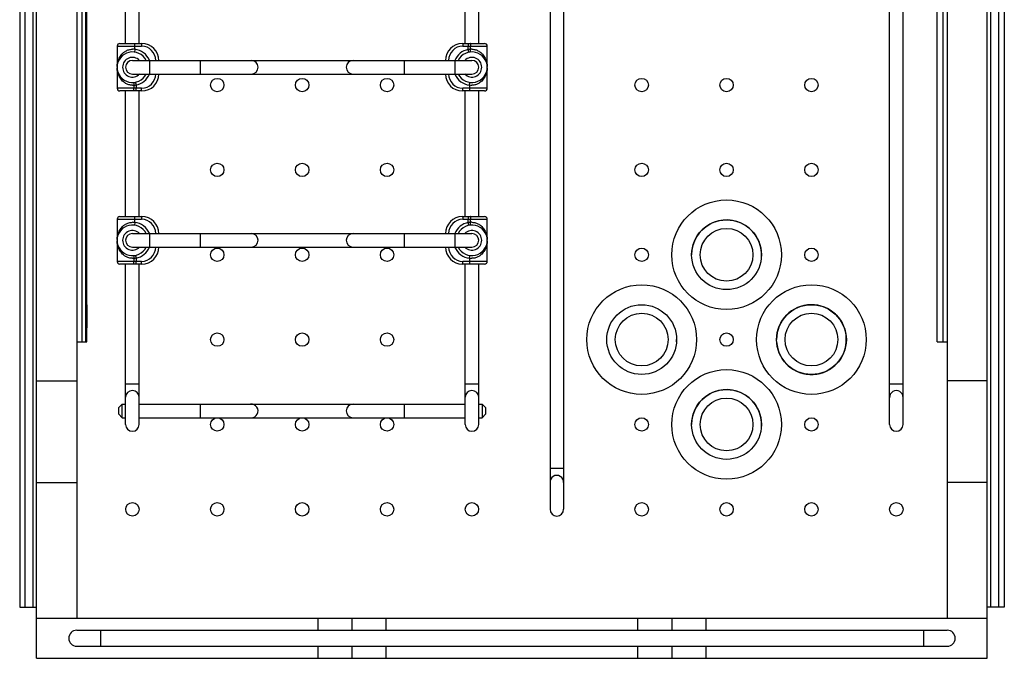
# Model space of a CAD drawing. Units: inches. Extents: x 0 to 17, y 0 to 11.
# Drawn here: x 3.8 to 6, y 2.3 to 3.7 of the extents above; entities that cross this region are included whole.
import ezdxf

# ---------------------------------------------------------------- set-up
doc = ezdxf.new("R2010")
doc.units = ezdxf.units.IN
doc.header["$LTSCALE"] = 0.935
doc.header["$MEASUREMENT"] = 0
doc.layers.get('0').update_dxf_attribs({"linetype": 'CONTINUOUS'})
doc.layers.add('02___PRT_ALL_AXES', color=7, linetype='CONTINUOUS')
doc.layers.add('06___PRT_ALL_SURFS', color=7, linetype='CONTINUOUS')

msp = doc.modelspace()

# ---------------------------------------------------------------- linework, layer by layer
at = {"color": 7, "linetype": 'Continuous'}
for p, q in [((3.7954, 5.6098), (3.7954, 2.4515)), ((3.8072, 2.4515), (3.8072, 5.6098)), ((5.9586, 2.4515), (5.9586, 5.6098)), ((5.9704, 5.6098), (5.9704, 2.4515)), ((3.8329, 2.3384), (3.8329, 5.4884)), ((5.9329, 2.3384), (5.9329, 5.4884)), ((3.9214, 5.3999), (3.9214, 2.4269)), ((3.9412, 3.0378), (3.9412, 5.3999)), ((3.9441, 3.1199), (3.9441, 5.3999)), ((5.8218, 3.0378), (5.8218, 5.3999)), ((5.8444, 5.3999), (5.8444, 2.4269)), ((4.9669, 5.1052), (4.9669, 2.6677)), ((4.9969, 5.1052), (4.9969, 2.6677)), ((5.7169, 2.8552), (5.7169, 5.1052)), ((5.7469, 2.8552), (5.7469, 5.1052)), ((4.0294, 3.6971), (4.0294, 3.9746)), ((4.0594, 3.6971), (4.0594, 3.9746)), ((4.7794, 3.6971), (4.7794, 3.9746)), ((4.8094, 3.6971), (4.8094, 3.9746)), ((4.0167, 3.6971), (4.0654, 3.6971)), ((4.0498, 3.6839), (4.049, 3.6781)), ((4.0499, 3.6911), (4.0498, 3.6971)), ((4.0499, 3.6841), (4.0499, 3.6911)), ((4.7734, 3.6971), (4.8222, 3.6971)), ((4.0444, 3.6596), (4.7944, 3.6596)), ((4.0444, 3.6296), (4.7944, 3.6296)), ((4.789, 3.6054), (4.7898, 3.6112)), ((4.0654, 3.5921), (4.0167, 3.5921)), ((4.0294, 3.3146), (4.0294, 3.5921)), ((4.0594, 3.3146), (4.0594, 3.5921)), ((4.8222, 3.5921), (4.7734, 3.5921)), ((4.7794, 3.3146), (4.7794, 3.5921)), ((4.789, 3.6051), (4.789, 3.5981)), ((4.789, 3.5981), (4.7891, 3.5921)), ((4.8094, 3.3146), (4.8094, 3.5921)), ((4.0167, 3.3146), (4.0654, 3.3146)), ((4.0499, 3.3086), (4.0498, 3.3146)), ((4.0499, 3.3016), (4.0499, 3.3086)), ((4.7734, 3.3146), (4.8222, 3.3146)), ((4.0498, 3.3014), (4.049, 3.2956)), ((4.0444, 3.2771), (4.7944, 3.2771)), ((4.0444, 3.2471), (4.7944, 3.2471)), ((4.789, 3.2229), (4.7898, 3.2287)), ((4.789, 3.2226), (4.789, 3.2156)), ((4.0654, 3.2096), (4.0167, 3.2096)), ((4.0294, 2.8552), (4.0294, 3.2096)), ((4.0594, 2.8552), (4.0594, 3.2096)), ((4.8222, 3.2096), (4.7734, 3.2096)), ((4.7794, 2.8552), (4.7794, 3.2096)), ((4.789, 3.2156), (4.7891, 3.2096)), ((4.8094, 2.8552), (4.8094, 3.2096)), ((3.9439, 3.1199), (3.9439, 3.0689)), ((3.9412, 3.0689), (3.9439, 3.0689)), ((3.9441, 3.0378), (3.9441, 3.0689)), ((3.9214, 3.0378), (3.9441, 3.0378)), ((5.8218, 3.0378), (5.8444, 3.0378)), ((3.8329, 2.9519), (3.9214, 2.9519)), ((5.9329, 2.9519), (5.8444, 2.9519)), ((4.0144, 2.8927), (4.0219, 2.9002)), ((4.0219, 2.9002), (4.0294, 2.9002)), ((4.0219, 2.8702), (4.0219, 2.9002)), ((4.0594, 2.9002), (4.7794, 2.9002)), ((4.8094, 2.9002), (4.8169, 2.9002)), ((4.8244, 2.8927), (4.8169, 2.9002)), ((4.8169, 2.9002), (4.8169, 2.8702)), ((4.0144, 2.8777), (4.0144, 2.8927)), ((4.0144, 2.8777), (4.0219, 2.8702)), ((4.8244, 2.8777), (4.8169, 2.8702)), ((4.8244, 2.8927), (4.8244, 2.8777)), ((4.0219, 2.8702), (4.0294, 2.8702)), ((4.0594, 2.8702), (4.7794, 2.8702)), ((4.8094, 2.8702), (4.8169, 2.8702)), ((3.7954, 2.4515), (3.8329, 2.4515)), ((5.9704, 2.4515), (5.9329, 2.4515)), ((3.8329, 2.4269), (5.9329, 2.4269)), ((4.5297, 2.4004), (4.5297, 2.4269)), ((5.2362, 2.4269), (5.2362, 2.4004)), ((3.9214, 2.4004), (5.8444, 2.4004)), ((3.9214, 2.365), (5.8444, 2.365)), ((4.5297, 2.3384), (4.5297, 2.365)), ((5.2362, 2.365), (5.2362, 2.3384)), ((3.8329, 2.3384), (5.9329, 2.3384))]:
    msp.add_line(p, q, dxfattribs=at)
at = {"color": 9, "linetype": 'Continuous'}
for p, q in [((3.825, 2.4515), (3.825, 5.6098)), ((5.9409, 2.4515), (5.9409, 5.6098)), ((3.9332, 3.0378), (3.9332, 5.3999)), ((5.8355, 3.0378), (5.8355, 5.3999)), ((4.0107, 3.6911), (4.0645, 3.6911)), ((4.7743, 3.6911), (4.8282, 3.6911)), ((4.7864, 3.6837), (4.7864, 3.6911)), ((4.7911, 3.6842), (4.7911, 3.6911)), ((4.0819, 3.6596), (4.0819, 3.6296)), ((4.1944, 3.6596), (4.1944, 3.6296)), ((4.6444, 3.6596), (4.6444, 3.6296)), ((4.7569, 3.6596), (4.7569, 3.6296)), ((4.0645, 3.5981), (4.0107, 3.5981)), ((4.0478, 3.6051), (4.0478, 3.5981)), ((4.0525, 3.6055), (4.0525, 3.5981)), ((4.8282, 3.5981), (4.7743, 3.5981)), ((4.0107, 3.3086), (4.0645, 3.3086)), ((4.7743, 3.3086), (4.8282, 3.3086)), ((4.7864, 3.3012), (4.7864, 3.3086)), ((4.7911, 3.3017), (4.7911, 3.3086)), ((4.0819, 3.2771), (4.0819, 3.2471)), ((4.1944, 3.2771), (4.1944, 3.2471)), ((4.6444, 3.2771), (4.6444, 3.2471)), ((4.7569, 3.2771), (4.7569, 3.2471)), ((4.0478, 3.2226), (4.0478, 3.2156)), ((4.0525, 3.223), (4.0525, 3.2156)), ((4.0645, 3.2156), (4.0107, 3.2156)), ((4.8282, 3.2156), (4.7743, 3.2156)), ((3.9412, 3.1185), (3.9439, 3.1185)), ((3.9412, 3.1066), (3.9439, 3.1066)), ((4.0294, 2.9452), (4.0594, 2.9452)), ((4.7794, 2.9452), (4.8094, 2.9452)), ((5.7169, 2.9452), (5.7469, 2.9452)), ((4.1944, 2.9002), (4.1944, 2.8702)), ((4.6444, 2.9002), (4.6444, 2.8702)), ((4.9969, 2.7577), (4.9669, 2.7577)), ((3.8329, 2.7269), (3.9214, 2.7269)), ((5.9329, 2.7269), (5.8444, 2.7269)), ((4.4547, 2.4004), (4.4547, 2.4269)), ((4.6047, 2.4004), (4.6047, 2.4269)), ((5.1612, 2.4004), (5.1612, 2.4269)), ((5.3112, 2.4269), (5.3112, 2.4004)), ((3.9739, 2.4004), (3.9739, 2.365)), ((5.7919, 2.4004), (5.7919, 2.365)), ((4.4547, 2.3384), (4.4547, 2.365)), ((4.6047, 2.3384), (4.6047, 2.365)), ((5.1612, 2.3384), (5.1612, 2.365)), ((5.3112, 2.365), (5.3112, 2.3384))]:
    msp.add_line(p, q, dxfattribs=at)
at = {"color": 7, "linetype": 'Continuous'}
for centre, radius in [((4.2319, 3.6052), 0.0148), ((4.4194, 3.6052), 0.0148), ((4.6069, 3.6052), 0.0148), ((5.1694, 3.6052), 0.0148), ((5.3569, 3.6052), 0.0148), ((5.5444, 3.6052), 0.0148), ((4.2319, 3.4177), 0.0148), ((4.4194, 3.4177), 0.0148), ((4.6069, 3.4177), 0.0148), ((5.1694, 3.4177), 0.0148), ((5.3569, 3.4177), 0.0148), ((5.5444, 3.4177), 0.0148), ((5.3569, 3.2302), 0.0771), ((4.2319, 3.2302), 0.0148), ((4.4194, 3.2302), 0.0148), ((4.6069, 3.2302), 0.0148), ((5.1694, 3.2302), 0.0148), ((5.5444, 3.2302), 0.0148), ((5.1694, 3.0427), 0.0771), ((5.5444, 3.0427), 0.0771), ((4.2319, 3.0427), 0.0148), ((4.4194, 3.0427), 0.0148), ((4.6069, 3.0427), 0.0148), ((5.3569, 3.0427), 0.0148), ((5.3569, 2.8552), 0.0771), ((4.2319, 2.8552), 0.0148), ((4.4194, 2.8552), 0.0148), ((4.6069, 2.8552), 0.0148), ((5.1694, 2.8552), 0.0148), ((5.5444, 2.8552), 0.0148), ((4.0444, 2.6677), 0.0148), ((4.2319, 2.6677), 0.0148), ((4.4194, 2.6677), 0.0148), ((4.6069, 2.6677), 0.0148), ((4.7944, 2.6677), 0.0148), ((5.1694, 2.6677), 0.0148), ((5.3569, 2.6677), 0.0148), ((5.5444, 2.6677), 0.0148), ((5.7319, 2.6677), 0.0148)]:
    msp.add_circle(centre, radius, dxfattribs=at)
at = {"color": 9, "linetype": 'Continuous'}
for centre in [(5.3569, 3.2302), (5.1694, 3.0427), (5.5444, 3.0427), (5.3569, 2.8552)]:
    msp.add_circle(centre, 0.0583, dxfattribs=at)
at = {"color": 7, "linetype": 'Continuous'}
for centre, radius, start, end in [((4.0167, 3.6911), 0.006, 90, 180), ((4.0444, 3.6446), 0.0338, 26.3961, 333.6071), ((4.048, 3.6841), 0.00187, 352.1171, 0.0134), ((4.0654, 3.6596), 0.0375, 0, 90), ((4.7734, 3.6596), 0.0375, 90, 180), ((4.7944, 3.6446), 0.0338, 206.3929, 153.6071), ((4.8222, 3.6911), 0.006, 0, 90), ((4.0444, 3.6446), 0.015, 90, 270), ((4.3069, 3.6446), 0.015, 270, 90), ((4.5319, 3.6446), 0.015, 90, 270), ((4.7944, 3.6446), 0.015, 270, 90), ((4.0654, 3.6296), 0.0375, 270, 360), ((4.7734, 3.6296), 0.0375, 180, 270), ((4.0167, 3.5981), 0.006, 180, 270), ((4.7909, 3.6051), 0.00187, 172.1171, 180.0134), ((4.8222, 3.5981), 0.006, 270, 360), ((4.0167, 3.3086), 0.006, 90, 180), ((4.0654, 3.2771), 0.0375, 0, 90), ((4.7734, 3.2771), 0.0375, 90, 180), ((4.8222, 3.3086), 0.006, 0, 90), ((4.0444, 3.2621), 0.0338, 26.3961, 333.6071), ((4.048, 3.3016), 0.00187, 352.1171, 0.0134), ((4.7944, 3.2621), 0.0338, 206.3929, 153.6071), ((4.0444, 3.2621), 0.015, 90, 270), ((4.3069, 3.2621), 0.015, 270, 90), ((4.5319, 3.2621), 0.015, 90, 270), ((4.7944, 3.2621), 0.015, 270, 90), ((4.0654, 3.2471), 0.0375, 270, 360), ((4.7734, 3.2471), 0.0375, 180, 270), ((4.7909, 3.2226), 0.00187, 172.1171, 180.0134), ((4.0167, 3.2156), 0.006, 180, 270), ((4.8222, 3.2156), 0.006, 270, 360), ((3.9349, 3.1199), 0.009, 0, 45.431), ((4.0444, 2.9152), 0.015, 0, 180), ((4.7944, 2.9152), 0.015, 0, 180), ((5.7319, 2.9152), 0.015, 356.3163, 183.6837), ((4.3069, 2.8852), 0.015, 270, 95.7128), ((4.5319, 2.8852), 0.015, 90, 270), ((4.0444, 2.8552), 0.015, 180, 360), ((4.7944, 2.8552), 0.015, 180, 360), ((5.7319, 2.8552), 0.015, 180, 360), ((4.9819, 2.7277), 0.015, 356.3163, 183.6837), ((4.9819, 2.6677), 0.015, 180, 360), ((3.9214, 2.3827), 0.0177, 90, 270), ((5.8444, 2.3827), 0.0177, 270, 90)]:
    msp.add_arc(centre, radius, start, end, dxfattribs=at)
at = {"color": 9, "linetype": 'Continuous'}
for centre, radius, start, end in [((4.0444, 3.6556), 0.0288, 79.1386, 89.9852), ((4.0453, 3.6446), 0.0398, 23.2415, 83.4504), ((4.0645, 3.6596), 0.0315, 0, 90), ((4.7743, 3.6596), 0.0315, 90, 180), ((4.7935, 3.6446), 0.0398, 100.3497, 157.731), ((4.7968, 3.5999), 0.0845, 93.8672, 97.0762), ((4.7944, 3.6557), 0.0287, 90.0047, 96.6914), ((4.0444, 3.6446), 0.0217, 43.6188, 316.3812), ((4.0454, 3.6447), 0.0397, 22.1757, 23.2391), ((4.7944, 3.6446), 0.0217, 223.6188, 136.3812), ((4.0577, 3.6446), 0.047, 178.2584, 179.4389), ((4.0577, 3.6446), 0.0471, 179.4387, 179.9902), ((4.0578, 3.6446), 0.0471, 180.0103, 180.5616), ((4.0577, 3.6446), 0.047, 180.5614, 181.7423), ((4.7812, 3.6446), 0.047, 0.5614, 1.7423), ((4.7811, 3.6446), 0.0471, 0.0103, 0.5616), ((4.7811, 3.6446), 0.0471, 359.4387, 359.9902), ((4.7812, 3.6446), 0.047, 358.2584, 359.4389), ((4.0453, 3.6446), 0.0398, 280.3497, 337.731), ((4.0645, 3.6296), 0.0315, 270, 360), ((4.7743, 3.6296), 0.0315, 180, 270), ((4.7935, 3.6446), 0.0397, 202.1757, 203.2391), ((4.7935, 3.6446), 0.0398, 203.2415, 263.4504), ((4.0444, 3.6336), 0.0287, 270.0047, 276.6914), ((4.0421, 3.6894), 0.0845, 273.8672, 277.0762), ((4.7944, 3.6337), 0.0288, 259.1386, 269.9852), ((4.0645, 3.2771), 0.0315, 0, 90), ((4.7743, 3.2771), 0.0315, 90, 180), ((4.0444, 3.2731), 0.0288, 79.1386, 89.9852), ((4.0453, 3.2621), 0.0398, 23.2415, 83.4504), ((4.7935, 3.2621), 0.0398, 100.3497, 157.731), ((4.7968, 3.2174), 0.0845, 93.8672, 97.0762), ((4.7944, 3.2732), 0.0287, 90.0047, 96.6914), ((4.0577, 3.2621), 0.047, 178.2584, 179.4389), ((4.0577, 3.2621), 0.0471, 179.4387, 179.9902), ((4.0444, 3.2621), 0.0217, 43.6188, 316.3812), ((4.0454, 3.2622), 0.0397, 22.1757, 23.2391), ((4.7944, 3.2621), 0.0217, 223.6188, 136.3812), ((4.7812, 3.2621), 0.047, 0.5614, 1.7423), ((4.7811, 3.2621), 0.0471, 0.0103, 0.5616), ((4.0578, 3.2621), 0.0471, 180.0103, 180.5616), ((4.0577, 3.2621), 0.047, 180.5614, 181.7423), ((4.0453, 3.2621), 0.0398, 280.3497, 337.731), ((4.0645, 3.2471), 0.0315, 270, 360), ((4.7743, 3.2471), 0.0315, 180, 270), ((4.7935, 3.2621), 0.0397, 202.1757, 203.2391), ((4.7935, 3.2621), 0.0398, 203.2415, 263.4504), ((4.7811, 3.2621), 0.0471, 359.4387, 359.9902), ((4.7812, 3.2621), 0.047, 358.2584, 359.4389), ((4.0444, 3.2511), 0.0287, 270.0047, 276.6914), ((4.0421, 3.3069), 0.0845, 273.8672, 277.0762), ((4.7944, 3.2512), 0.0288, 259.1386, 269.9852)]:
    msp.add_arc(centre, radius, start, end, dxfattribs=at)
for points, knots in [([(4.0107, 3.6461), (4.0108, 3.6493), (4.0116, 3.6557), (4.0144, 3.6634), (4.0178, 3.6692), (4.0209, 3.6734), (4.0241, 3.6765), (4.027, 3.6788), (4.0286, 3.6798), (4.0294, 3.6802)], [0, 0, 0, 0, 0.235881, 0.476756, 0.60101, 0.728868, 0.861437, 0.929914, 1, 1, 1, 1]), ([(4.0294, 3.6802), (4.0305, 3.6809), (4.0328, 3.682), (4.0365, 3.6834), (4.0404, 3.6842), (4.0431, 3.6844), (4.0444, 3.6844)], [0, 0, 0, 0, 0.240805, 0.488757, 0.742658, 1, 1, 1, 1]), ([(4.0654, 3.6971), (4.0654, 3.6971), (4.0654, 3.6971), (4.0653, 3.6971), (4.0653, 3.6971), (4.0652, 3.697), (4.0651, 3.6969), (4.0651, 3.6967), (4.065, 3.6964), (4.0649, 3.6961), (4.0648, 3.6958), (4.0647, 3.6952), (4.0647, 3.6944), (4.0646, 3.6934), (4.0645, 3.6923), (4.0645, 3.6915), (4.0645, 3.6911)], [0, 0, 0, 0, 0.00731, 0.015324, 0.024569, 0.035381, 0.062412, 0.097229, 0.139925, 0.19036, 0.248186, 0.312931, 0.460916, 0.628952, 0.811004, 1, 1, 1, 1]), ([(4.7734, 3.6971), (4.7734, 3.6971), (4.7735, 3.6971), (4.7735, 3.6971), (4.7736, 3.6971), (4.7736, 3.697), (4.7737, 3.6969), (4.7738, 3.6967), (4.7739, 3.6964), (4.7739, 3.6961), (4.774, 3.6958), (4.7741, 3.6952), (4.7742, 3.6944), (4.7743, 3.6934), (4.7743, 3.6923), (4.7743, 3.6915), (4.7743, 3.6911)], [0, 0, 0, 0, 0.00731, 0.015324, 0.024569, 0.035381, 0.062412, 0.097229, 0.139925, 0.19036, 0.248186, 0.312931, 0.460916, 0.628952, 0.811004, 1, 1, 1, 1]), ([(4.7855, 3.6971), (4.7855, 3.6971), (4.7855, 3.6971), (4.7855, 3.6971), (4.7856, 3.6971), (4.7857, 3.697), (4.7857, 3.6969), (4.7858, 3.6967), (4.7859, 3.6964), (4.786, 3.6961), (4.786, 3.6958), (4.7861, 3.6952), (4.7862, 3.6944), (4.7863, 3.6934), (4.7864, 3.6923), (4.7864, 3.6915), (4.7864, 3.6911)], [0, 0, 0, 0, 0.007314, 0.01533, 0.024573, 0.035385, 0.062419, 0.097225, 0.139929, 0.190366, 0.248184, 0.312938, 0.460914, 0.62897, 0.810961, 1, 1, 1, 1]), ([(4.7884, 3.6778), (4.7883, 3.6778), (4.7883, 3.6778), (4.7883, 3.6779), (4.7882, 3.6779), (4.7881, 3.6779), (4.788, 3.6781), (4.7879, 3.6783), (4.7878, 3.6785), (4.7877, 3.6788), (4.7875, 3.6791), (4.7873, 3.6797), (4.7871, 3.6805), (4.7868, 3.6815), (4.7866, 3.6826), (4.7864, 3.6834), (4.7864, 3.6837)], [0, 0, 0, 0, 0.007141, 0.015016, 0.02416, 0.034914, 0.061942, 0.096874, 0.139773, 0.190473, 0.248598, 0.313652, 0.462169, 0.630421, 0.812136, 1, 1, 1, 1]), ([(4.7917, 3.6971), (4.7917, 3.6971), (4.7916, 3.6971), (4.7916, 3.6971), (4.7916, 3.6971), (4.7916, 3.697), (4.7915, 3.697), (4.7915, 3.6968), (4.7914, 3.6967), (4.7914, 3.6964), (4.7913, 3.6961), (4.7913, 3.6958), (4.7912, 3.6952), (4.7912, 3.6944), (4.7911, 3.6934), (4.7911, 3.6923), (4.7911, 3.6915), (4.7911, 3.6911)], [0, 0, 0, 0, 0.004927, 0.010882, 0.018471, 0.027984, 0.039559, 0.053254, 0.087031, 0.12924, 0.179593, 0.23766, 0.302941, 0.452645, 0.623096, 0.807917, 1, 1, 1, 1]), ([(4.7911, 3.6782), (4.7911, 3.6782), (4.7911, 3.6782), (4.7911, 3.6783), (4.7912, 3.6783), (4.7912, 3.6784), (4.7912, 3.6784), (4.7912, 3.6785), (4.7913, 3.6787), (4.7913, 3.679), (4.7913, 3.6793), (4.7913, 3.6796), (4.7913, 3.6802), (4.7913, 3.6809), (4.7913, 3.682), (4.7912, 3.6831), (4.7911, 3.6838), (4.7911, 3.6842)], [0, 0, 0, 0, 0.004917, 0.010862, 0.018437, 0.027929, 0.039472, 0.053133, 0.086843, 0.128952, 0.179203, 0.237176, 0.302351, 0.451926, 0.622354, 0.80745, 1, 1, 1, 1]), ([(4.7944, 3.6844), (4.7958, 3.6844), (4.7985, 3.6842), (4.8024, 3.6834), (4.806, 3.682), (4.8083, 3.6809), (4.8094, 3.6802)], [0, 0, 0, 0, 0.257342, 0.511243, 0.759195, 1, 1, 1, 1]), ([(4.8094, 3.6802), (4.8102, 3.6798), (4.8118, 3.6788), (4.8147, 3.6765), (4.8179, 3.6734), (4.8211, 3.6692), (4.8244, 3.6634), (4.8272, 3.6557), (4.8281, 3.6493), (4.8282, 3.6461)], [0, 0, 0, 0, 0.070086, 0.138563, 0.271132, 0.39899, 0.523244, 0.764119, 1, 1, 1, 1]), ([(4.0294, 3.609), (4.0286, 3.6095), (4.027, 3.6105), (4.0241, 3.6128), (4.0209, 3.6159), (4.0178, 3.6201), (4.0144, 3.6259), (4.0116, 3.6336), (4.0108, 3.64), (4.0107, 3.6432)], [0, 0, 0, 0, 0.070086, 0.138563, 0.271132, 0.39899, 0.523244, 0.764119, 1, 1, 1, 1]), ([(4.8282, 3.6432), (4.8281, 3.64), (4.8272, 3.6336), (4.8244, 3.6259), (4.8211, 3.6201), (4.8179, 3.6159), (4.8147, 3.6128), (4.8118, 3.6105), (4.8102, 3.6095), (4.8094, 3.609)], [0, 0, 0, 0, 0.235881, 0.476756, 0.60101, 0.728868, 0.861437, 0.929914, 1, 1, 1, 1]), ([(4.0478, 3.6111), (4.0478, 3.6111), (4.0477, 3.611), (4.0477, 3.611), (4.0477, 3.611), (4.0477, 3.6109), (4.0476, 3.6109), (4.0476, 3.6107), (4.0476, 3.6106), (4.0476, 3.6103), (4.0475, 3.61), (4.0475, 3.6097), (4.0475, 3.6091), (4.0475, 3.6083), (4.0476, 3.6073), (4.0477, 3.6062), (4.0477, 3.6055), (4.0478, 3.6051)], [0, 0, 0, 0, 0.004917, 0.010862, 0.018437, 0.027929, 0.039472, 0.053133, 0.086843, 0.128952, 0.179203, 0.237176, 0.302351, 0.451926, 0.622354, 0.80745, 1, 1, 1, 1]), ([(4.0505, 3.6114), (4.0505, 3.6114), (4.0505, 3.6114), (4.0506, 3.6114), (4.0506, 3.6114), (4.0507, 3.6113), (4.0508, 3.6112), (4.0509, 3.611), (4.0511, 3.6108), (4.0512, 3.6105), (4.0513, 3.6101), (4.0515, 3.6096), (4.0517, 3.6088), (4.052, 3.6078), (4.0523, 3.6067), (4.0524, 3.6059), (4.0525, 3.6055)], [0, 0, 0, 0, 0.007141, 0.015016, 0.02416, 0.034914, 0.061942, 0.096874, 0.139773, 0.190473, 0.248598, 0.313652, 0.462169, 0.630421, 0.812136, 1, 1, 1, 1]), ([(4.0444, 3.6049), (4.0431, 3.6049), (4.0404, 3.6051), (4.0365, 3.6059), (4.0328, 3.6072), (4.0305, 3.6084), (4.0294, 3.609)], [0, 0, 0, 0, 0.257342, 0.511243, 0.759195, 1, 1, 1, 1]), ([(4.0472, 3.5921), (4.0472, 3.5921), (4.0472, 3.5921), (4.0472, 3.5922), (4.0473, 3.5922), (4.0473, 3.5923), (4.0473, 3.5923), (4.0474, 3.5924), (4.0474, 3.5926), (4.0475, 3.5929), (4.0475, 3.5932), (4.0476, 3.5935), (4.0476, 3.5941), (4.0477, 3.5948), (4.0477, 3.5959), (4.0478, 3.597), (4.0478, 3.5977), (4.0478, 3.5981)], [0, 0, 0, 0, 0.004927, 0.010882, 0.018471, 0.027984, 0.039559, 0.053254, 0.087031, 0.12924, 0.179593, 0.23766, 0.302941, 0.452645, 0.623096, 0.807917, 1, 1, 1, 1]), ([(4.0534, 3.5921), (4.0534, 3.5921), (4.0533, 3.5921), (4.0533, 3.5922), (4.0533, 3.5922), (4.0532, 3.5923), (4.0531, 3.5924), (4.053, 3.5926), (4.053, 3.5929), (4.0529, 3.5932), (4.0528, 3.5935), (4.0527, 3.5941), (4.0526, 3.5948), (4.0525, 3.5959), (4.0525, 3.597), (4.0525, 3.5977), (4.0525, 3.5981)], [0, 0, 0, 0, 0.007314, 0.01533, 0.024573, 0.035385, 0.062419, 0.097225, 0.139929, 0.190366, 0.248184, 0.312938, 0.460914, 0.62897, 0.810961, 1, 1, 1, 1]), ([(4.0654, 3.5921), (4.0654, 3.5921), (4.0654, 3.5921), (4.0653, 3.5922), (4.0653, 3.5922), (4.0652, 3.5923), (4.0651, 3.5924), (4.0651, 3.5926), (4.065, 3.5929), (4.0649, 3.5932), (4.0648, 3.5935), (4.0647, 3.5941), (4.0647, 3.5948), (4.0646, 3.5959), (4.0645, 3.597), (4.0645, 3.5977), (4.0645, 3.5981)], [0, 0, 0, 0, 0.00731, 0.015324, 0.024569, 0.035381, 0.062412, 0.097229, 0.139925, 0.19036, 0.248186, 0.312931, 0.460916, 0.628952, 0.811004, 1, 1, 1, 1]), ([(4.7734, 3.5921), (4.7734, 3.5921), (4.7735, 3.5921), (4.7735, 3.5922), (4.7736, 3.5922), (4.7736, 3.5923), (4.7737, 3.5924), (4.7738, 3.5926), (4.7739, 3.5929), (4.7739, 3.5932), (4.774, 3.5935), (4.7741, 3.5941), (4.7742, 3.5948), (4.7743, 3.5959), (4.7743, 3.597), (4.7743, 3.5977), (4.7743, 3.5981)], [0, 0, 0, 0, 0.00731, 0.015324, 0.024569, 0.035381, 0.062412, 0.097229, 0.139925, 0.19036, 0.248186, 0.312931, 0.460916, 0.628952, 0.811004, 1, 1, 1, 1]), ([(4.8094, 3.609), (4.8083, 3.6084), (4.806, 3.6072), (4.8024, 3.6059), (4.7985, 3.6051), (4.7958, 3.6049), (4.7944, 3.6049)], [0, 0, 0, 0, 0.240805, 0.488757, 0.742658, 1, 1, 1, 1]), ([(4.0654, 3.3146), (4.0654, 3.3146), (4.0654, 3.3146), (4.0653, 3.3146), (4.0653, 3.3146), (4.0652, 3.3145), (4.0651, 3.3144), (4.0651, 3.3142), (4.065, 3.3139), (4.0649, 3.3136), (4.0648, 3.3133), (4.0647, 3.3127), (4.0647, 3.3119), (4.0646, 3.3109), (4.0645, 3.3098), (4.0645, 3.309), (4.0645, 3.3086)], [0, 0, 0, 0, 0.00731, 0.015324, 0.024569, 0.035381, 0.062412, 0.097229, 0.139925, 0.19036, 0.248186, 0.312931, 0.460916, 0.628952, 0.811004, 1, 1, 1, 1]), ([(4.7734, 3.3146), (4.7734, 3.3146), (4.7735, 3.3146), (4.7735, 3.3146), (4.7736, 3.3146), (4.7736, 3.3145), (4.7737, 3.3144), (4.7738, 3.3142), (4.7739, 3.3139), (4.7739, 3.3136), (4.774, 3.3133), (4.7741, 3.3127), (4.7742, 3.3119), (4.7743, 3.3109), (4.7743, 3.3098), (4.7743, 3.309), (4.7743, 3.3086)], [0, 0, 0, 0, 0.00731, 0.015324, 0.024569, 0.035381, 0.062412, 0.097229, 0.139925, 0.19036, 0.248186, 0.312931, 0.460916, 0.628952, 0.811004, 1, 1, 1, 1]), ([(4.7855, 3.3146), (4.7855, 3.3146), (4.7855, 3.3146), (4.7855, 3.3146), (4.7856, 3.3146), (4.7857, 3.3145), (4.7857, 3.3144), (4.7858, 3.3142), (4.7859, 3.3139), (4.786, 3.3136), (4.786, 3.3133), (4.7861, 3.3127), (4.7862, 3.3119), (4.7863, 3.3109), (4.7864, 3.3098), (4.7864, 3.309), (4.7864, 3.3086)], [0, 0, 0, 0, 0.007314, 0.01533, 0.024573, 0.035385, 0.062419, 0.097225, 0.139929, 0.190366, 0.248184, 0.312938, 0.460914, 0.62897, 0.810961, 1, 1, 1, 1]), ([(4.7917, 3.3146), (4.7917, 3.3146), (4.7916, 3.3146), (4.7916, 3.3146), (4.7916, 3.3146), (4.7916, 3.3145), (4.7915, 3.3145), (4.7915, 3.3143), (4.7914, 3.3142), (4.7914, 3.3139), (4.7913, 3.3136), (4.7913, 3.3133), (4.7912, 3.3127), (4.7912, 3.3119), (4.7911, 3.3109), (4.7911, 3.3098), (4.7911, 3.309), (4.7911, 3.3086)], [0, 0, 0, 0, 0.004927, 0.010882, 0.018471, 0.027984, 0.039559, 0.053254, 0.087031, 0.12924, 0.179593, 0.23766, 0.302941, 0.452645, 0.623096, 0.807917, 1, 1, 1, 1]), ([(4.0107, 3.2636), (4.0108, 3.2668), (4.0116, 3.2732), (4.0144, 3.2809), (4.0178, 3.2867), (4.0209, 3.2909), (4.0241, 3.294), (4.027, 3.2963), (4.0286, 3.2973), (4.0294, 3.2977)], [0, 0, 0, 0, 0.235881, 0.476756, 0.60101, 0.728868, 0.861437, 0.929914, 1, 1, 1, 1]), ([(4.0294, 3.2977), (4.0305, 3.2984), (4.0328, 3.2995), (4.0365, 3.3009), (4.0404, 3.3017), (4.0431, 3.3019), (4.0444, 3.3019)], [0, 0, 0, 0, 0.240805, 0.488757, 0.742658, 1, 1, 1, 1]), ([(4.7884, 3.2953), (4.7883, 3.2953), (4.7883, 3.2953), (4.7883, 3.2954), (4.7882, 3.2954), (4.7881, 3.2954), (4.788, 3.2956), (4.7879, 3.2958), (4.7878, 3.296), (4.7877, 3.2963), (4.7875, 3.2966), (4.7873, 3.2972), (4.7871, 3.298), (4.7868, 3.299), (4.7866, 3.3001), (4.7864, 3.3009), (4.7864, 3.3012)], [0, 0, 0, 0, 0.007141, 0.015016, 0.02416, 0.034914, 0.061942, 0.096874, 0.139773, 0.190473, 0.248598, 0.313652, 0.462169, 0.630421, 0.812136, 1, 1, 1, 1]), ([(4.7911, 3.2957), (4.7911, 3.2957), (4.7911, 3.2957), (4.7911, 3.2958), (4.7912, 3.2958), (4.7912, 3.2959), (4.7912, 3.2959), (4.7912, 3.296), (4.7913, 3.2962), (4.7913, 3.2965), (4.7913, 3.2968), (4.7913, 3.2971), (4.7913, 3.2977), (4.7913, 3.2984), (4.7913, 3.2995), (4.7912, 3.3006), (4.7911, 3.3013), (4.7911, 3.3017)], [0, 0, 0, 0, 0.004917, 0.010862, 0.018437, 0.027929, 0.039472, 0.053133, 0.086843, 0.128952, 0.179203, 0.237176, 0.302351, 0.451926, 0.622354, 0.80745, 1, 1, 1, 1]), ([(4.7944, 3.3019), (4.7958, 3.3019), (4.7985, 3.3017), (4.8024, 3.3009), (4.806, 3.2995), (4.8083, 3.2984), (4.8094, 3.2977)], [0, 0, 0, 0, 0.257342, 0.511243, 0.759195, 1, 1, 1, 1]), ([(4.8094, 3.2977), (4.8102, 3.2973), (4.8118, 3.2963), (4.8147, 3.294), (4.8179, 3.2909), (4.8211, 3.2867), (4.8244, 3.2809), (4.8272, 3.2732), (4.8281, 3.2668), (4.8282, 3.2636)], [0, 0, 0, 0, 0.070086, 0.138563, 0.271132, 0.39899, 0.523244, 0.764119, 1, 1, 1, 1]), ([(4.0294, 3.2265), (4.0286, 3.227), (4.027, 3.228), (4.0241, 3.2303), (4.0209, 3.2334), (4.0178, 3.2376), (4.0144, 3.2434), (4.0116, 3.2511), (4.0108, 3.2575), (4.0107, 3.2607)], [0, 0, 0, 0, 0.070086, 0.138563, 0.271132, 0.39899, 0.523244, 0.764119, 1, 1, 1, 1]), ([(4.8282, 3.2607), (4.8281, 3.2575), (4.8272, 3.2511), (4.8244, 3.2434), (4.8211, 3.2376), (4.8179, 3.2334), (4.8147, 3.2303), (4.8118, 3.228), (4.8102, 3.227), (4.8094, 3.2265)], [0, 0, 0, 0, 0.235881, 0.476756, 0.60101, 0.728868, 0.861437, 0.929914, 1, 1, 1, 1]), ([(4.0444, 3.2224), (4.0431, 3.2224), (4.0404, 3.2226), (4.0365, 3.2234), (4.0328, 3.2247), (4.0305, 3.2259), (4.0294, 3.2265)], [0, 0, 0, 0, 0.257342, 0.511243, 0.759195, 1, 1, 1, 1]), ([(4.0478, 3.2286), (4.0478, 3.2286), (4.0477, 3.2285), (4.0477, 3.2285), (4.0477, 3.2285), (4.0477, 3.2284), (4.0476, 3.2284), (4.0476, 3.2282), (4.0476, 3.2281), (4.0476, 3.2278), (4.0475, 3.2275), (4.0475, 3.2272), (4.0475, 3.2266), (4.0475, 3.2258), (4.0476, 3.2248), (4.0477, 3.2237), (4.0477, 3.223), (4.0478, 3.2226)], [0, 0, 0, 0, 0.004917, 0.010862, 0.018437, 0.027929, 0.039472, 0.053133, 0.086843, 0.128952, 0.179203, 0.237176, 0.302351, 0.451926, 0.622354, 0.80745, 1, 1, 1, 1]), ([(4.0505, 3.2289), (4.0505, 3.2289), (4.0505, 3.2289), (4.0506, 3.2289), (4.0506, 3.2289), (4.0507, 3.2288), (4.0508, 3.2287), (4.0509, 3.2285), (4.0511, 3.2283), (4.0512, 3.228), (4.0513, 3.2276), (4.0515, 3.2271), (4.0517, 3.2263), (4.052, 3.2253), (4.0523, 3.2242), (4.0524, 3.2234), (4.0525, 3.223)], [0, 0, 0, 0, 0.007141, 0.015016, 0.02416, 0.034914, 0.061942, 0.096874, 0.139773, 0.190473, 0.248598, 0.313652, 0.462169, 0.630421, 0.812136, 1, 1, 1, 1]), ([(4.8094, 3.2265), (4.8083, 3.2259), (4.806, 3.2247), (4.8024, 3.2234), (4.7985, 3.2226), (4.7958, 3.2224), (4.7944, 3.2224)], [0, 0, 0, 0, 0.240805, 0.488757, 0.742658, 1, 1, 1, 1]), ([(4.0472, 3.2096), (4.0472, 3.2096), (4.0472, 3.2096), (4.0472, 3.2097), (4.0473, 3.2097), (4.0473, 3.2098), (4.0473, 3.2098), (4.0474, 3.2099), (4.0474, 3.2101), (4.0475, 3.2104), (4.0475, 3.2107), (4.0476, 3.211), (4.0476, 3.2116), (4.0477, 3.2123), (4.0477, 3.2134), (4.0478, 3.2145), (4.0478, 3.2152), (4.0478, 3.2156)], [0, 0, 0, 0, 0.004927, 0.010882, 0.018471, 0.027984, 0.039559, 0.053254, 0.087031, 0.12924, 0.179593, 0.23766, 0.302941, 0.452645, 0.623096, 0.807917, 1, 1, 1, 1]), ([(4.0534, 3.2096), (4.0534, 3.2096), (4.0533, 3.2096), (4.0533, 3.2097), (4.0533, 3.2097), (4.0532, 3.2098), (4.0531, 3.2099), (4.053, 3.2101), (4.053, 3.2104), (4.0529, 3.2107), (4.0528, 3.211), (4.0527, 3.2116), (4.0526, 3.2123), (4.0525, 3.2134), (4.0525, 3.2145), (4.0525, 3.2152), (4.0525, 3.2156)], [0, 0, 0, 0, 0.007314, 0.01533, 0.024573, 0.035385, 0.062419, 0.097225, 0.139929, 0.190366, 0.248184, 0.312938, 0.460914, 0.62897, 0.810961, 1, 1, 1, 1]), ([(4.0654, 3.2096), (4.0654, 3.2096), (4.0654, 3.2096), (4.0653, 3.2097), (4.0653, 3.2097), (4.0652, 3.2098), (4.0651, 3.2099), (4.0651, 3.2101), (4.065, 3.2104), (4.0649, 3.2107), (4.0648, 3.211), (4.0647, 3.2116), (4.0647, 3.2123), (4.0646, 3.2134), (4.0645, 3.2145), (4.0645, 3.2152), (4.0645, 3.2156)], [0, 0, 0, 0, 0.00731, 0.015324, 0.024569, 0.035381, 0.062412, 0.097229, 0.139925, 0.19036, 0.248186, 0.312931, 0.460916, 0.628952, 0.811004, 1, 1, 1, 1]), ([(4.7734, 3.2096), (4.7734, 3.2096), (4.7735, 3.2096), (4.7735, 3.2097), (4.7736, 3.2097), (4.7736, 3.2098), (4.7737, 3.2099), (4.7738, 3.2101), (4.7739, 3.2104), (4.7739, 3.2107), (4.774, 3.211), (4.7741, 3.2116), (4.7742, 3.2123), (4.7743, 3.2134), (4.7743, 3.2145), (4.7743, 3.2152), (4.7743, 3.2156)], [0, 0, 0, 0, 0.00731, 0.015324, 0.024569, 0.035381, 0.062412, 0.097229, 0.139925, 0.19036, 0.248186, 0.312931, 0.460916, 0.628952, 0.811004, 1, 1, 1, 1])]:
    msp.add_open_spline(points, degree=3, knots=knots, dxfattribs=at)
at = {"layer": '02___PRT_ALL_AXES', "color": 7, "linetype": 'Continuous'}
for centre in [(5.3569, 3.2302), (5.1694, 3.0427), (5.5444, 3.0427), (5.3569, 2.8552)]:
    msp.add_circle(centre, 0.1211, dxfattribs=at)
for centre, start, end in [((5.3569, 3.2302), 356.1208, 180), ((5.5444, 3.0427), 183.8792, 180), ((5.1694, 3.0427), 356.1208, 360), ((5.3569, 2.8552), 356.1208, 180)]:
    msp.add_arc(centre, 0.0771, start, end, dxfattribs=at)
at = {"layer": '06___PRT_ALL_SURFS', "color": 7, "linetype": 'Continuous'}
for p, q in [((4.0107, 3.6911), (4.0107, 3.6446)), ((4.8282, 3.6446), (4.8282, 3.6911)), ((4.0107, 3.6446), (4.0107, 3.5981)), ((4.8282, 3.5981), (4.8282, 3.6446)), ((4.0107, 3.3086), (4.0107, 3.2621)), ((4.8282, 3.2621), (4.8282, 3.3086)), ((4.0107, 3.2621), (4.0107, 3.2156)), ((4.8282, 3.2156), (4.8282, 3.2621))]:
    msp.add_line(p, q, dxfattribs=at)

doc.saveas('drawing.dxf')
